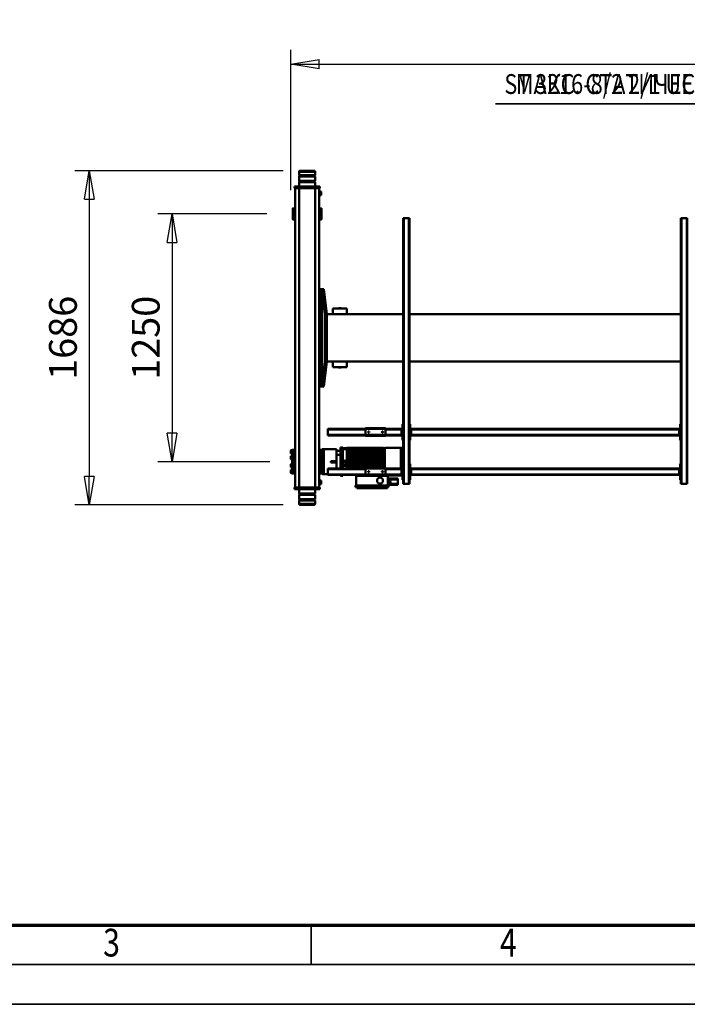
# Model space of a CAD drawing. Units: millimetres. Extents: x 0 to 25393, y 0 to 16800.
# Drawn here: x 4412 to 7776, y 0 to 4967 of the extents above; entities that cross this region are included whole.
import ezdxf
from ezdxf.enums import TextEntityAlignment as Align

# ---------------------------------------------------------------- set-up
doc = ezdxf.new("R2010")
doc.units = ezdxf.units.MM
doc.header["$MEASUREMENT"] = 0
for name, color, linetype, lineweight in [('(1) Shape lines', 7, 'Continuous', 35), ('(4) Texts', 7, 'Continuous', 35), ('(6) Dimensions', 7, 'Continuous', 35), ('(9) Sheet', 7, 'Continuous', 35)]:
    doc.layers.add(name, color=color, linetype=linetype, lineweight=lineweight)
doc.styles.add('Arial', font='ARIAL.TTF')
doc.dimstyles.new('Vertex Style', dxfattribs={"dimscale": 40, "dimtxt": 0.18, "dimasz": 3.6, "dimexe": 1.8, "dimexo": 0.0625, "dimgap": 1.7, "dimtad": 1, "dimdec": 1, "dimdsep": 46, "dimtxsty": 'Arial', "dimblk1": 'CLOSED', "dimblk2": 'CLOSED', "dimsah": 1, "dimcen": 0.09, "dimdle": 1.8, "dimclrd": 9, "dimclre": 9, "dimadec": 1, "dimazin": 2, "dimtfac": 0.65, "dimtdec": 4, "dimtmove": 0, "dimatfit": 3, "dimfxl": 0, "dimtolj": 1, "dimtzin": 0, "dimlwd": 25, "dimlwe": 25, "dimarcsym": 0})

# ---------------------------------------------------------------- blocks, each defined once
blk = doc.blocks.new('_Closed')
at = {"color": 0, "linetype": 'ByBlock', "lineweight": -2}
for p, q in [((-1, 0.166667), (0, 0)), ((-1, 0.166667), (-1, -0.166667)), ((0, 0), (-1, -0.166667)), ((0, 0), (-1, 0))]:
    blk.add_line(p, q, dxfattribs=at)
blk = doc.blocks.new('*D50')
at = {"layer": '(6) Dimensions', "color": 9, "lineweight": 25}
for p, q in [((5740, 4205), (4690, 4205)), ((4762, 4061), (4762, 2663)), ((5740, 2519), (4690, 2519))]:
    blk.add_line(p, q, dxfattribs=at)
at = {"layer": 'Defpoints', "color": 0}
for p in [(5860, 4205), (4762, 2519), (5860, 2519)]:
    blk.add_point(p, dxfattribs=at)
at = {"layer": '(6) Dimensions', "color": 9, "lineweight": 25, "xscale": 144, "yscale": 144, "zscale": 144}
for p, rotation in [((4762, 4205), 89.99999999999997), ((4762, 2519), 269.9999999999999)]:
    blk.add_blockref('_Closed', p, dxfattribs=dict(at, rotation=rotation))
at = {"layer": '(6) Dimensions', "color": 0, "lineweight": 35, "insert": (4629.3, 3362), "char_height": 140, "attachment_point": 5, "rotation": 90, "style": 'Arial'}
blk.add_mtext('\\A1;1686', dxfattribs=at)
blk = doc.blocks.new('*D51')
at = {"layer": '(6) Dimensions', "color": 9, "lineweight": 25}
for p, q in [((5657.5, 3987), (5107.5, 3987)), ((5179.5, 3843), (5179.5, 2881)), ((5672.5, 2737), (5107.5, 2737))]:
    blk.add_line(p, q, dxfattribs=at)
at = {"layer": 'Defpoints', "color": 0}
for p in [(5777.5, 3987), (5179.5, 2737), (5792.5, 2737)]:
    blk.add_point(p, dxfattribs=at)
at = {"layer": '(6) Dimensions', "color": 9, "lineweight": 25, "xscale": 144, "yscale": 144, "zscale": 144}
for p, rotation in [((5179.5, 3987), 90), ((5179.5, 2737), 270)]:
    blk.add_blockref('_Closed', p, dxfattribs=dict(at, rotation=rotation))
at = {"layer": '(6) Dimensions', "color": 0, "lineweight": 35, "insert": (5046.8, 3362), "char_height": 140, "attachment_point": 5, "rotation": 90, "style": 'Arial'}
blk.add_mtext('\\A1;1250', dxfattribs=at)
blk = doc.blocks.new('*D52')
at = {"layer": '(6) Dimensions', "color": 9, "lineweight": 25}
for p, q in [((5777.5, 4107), (5777.5, 4814)), ((10442.5, 4107), (10442.5, 4814)), ((5921.5, 4742), (10298.5, 4742))]:
    blk.add_line(p, q, dxfattribs=at)
at = {"layer": 'Defpoints', "color": 0}
for p in [(10442.5, 4742), (5777.5, 3987), (10442.5, 3987)]:
    blk.add_point(p, dxfattribs=at)
at = {"layer": '(6) Dimensions', "color": 9, "lineweight": 25, "xscale": 144, "yscale": 144, "zscale": 144}
for p, rotation in [((5777.5, 4742), 180), ((10442.5, 4742), 360)]:
    blk.add_blockref('_Closed', p, dxfattribs=dict(at, rotation=rotation))
at = {"layer": '(6) Dimensions', "color": 0, "lineweight": 35, "insert": (8110, 4874.7), "char_height": 140, "attachment_point": 5, "style": 'Arial'}
blk.add_mtext('\\A1;4665', dxfattribs=at)
blk = doc.blocks.new('MACRO_12_b9b174f8-7751-4336-b3b2-95191b0ae76f')
at = {"layer": '(1) Shape lines', "color": 7, "linetype": 'Continuous', "lineweight": 50, "ltscale": 120}
for p, q in [((4648.1, 570.3), (4648.1, 588)), ((4648.1, 570.3), (4728.1, 570.3)), ((4650.1, 568.3), (4648.1, 570.3)), ((4648.1, 564.3), (4650.1, 566.3)), ((4648.1, 564.3), (4728.1, 564.3)), ((4648.1, 541.7), (4648.1, 564.3)), ((4650.1, 568.3), (4726.1, 568.3)), ((4650.1, 566.3), (4650.1, 568.3)), ((4650.1, 566.3), (4726.1, 566.3)), ((4728.1, 570.3), (4726.1, 568.3)), ((4726.1, 568.3), (4726.1, 566.3)), ((4726.1, 566.3), (4728.1, 564.3)), ((4728.1, 588), (4728.1, 570.3)), ((4728.1, 564.3), (4728.1, 541.7)), ((4277.6, 503), (4277.6, 495)), ((4443.6, 503), (4277.6, 503)), ((4437.6, 509), (4283.6, 509)), ((4283.6, 509), (4283.6, 503)), ((4437.6, 503), (4437.6, 509)), ((4443.6, 503), (4443.6, 495)), ((4624.1, 505), (4624.1, 513)), ((4624.1, 513), (4634.1, 513)), ((4634.1, 505), (4624.1, 505)), ((4628.1, 505), (4628.1, -1005)), ((4634.1, 505), (4634.1, 513)), ((4634.1, 513), (4643.1, 513)), ((4643.1, 505), (4634.1, 505)), ((4643.1, 513), (4648.1, 513)), ((4643.1, 505), (4643.1, 513)), ((4648.1, 505), (4643.1, 505)), ((4648.1, 541.7), (4728.1, 541.7)), ((4650.1, 539.7), (4648.1, 541.7)), ((4648.1, 535.7), (4650.1, 537.7)), ((4648.1, 535.7), (4728.1, 535.7)), ((4648.1, 513), (4648.1, 535.7)), ((4648.1, 505), (4648.1, 513)), ((4648.1, 513), (4653.1, 513)), ((4648.1, 505), (4728.1, 505)), ((4648.1, 505), (4648.1, -1005)), ((4650.1, 539.7), (4726.1, 539.7)), ((4650.1, 537.7), (4650.1, 539.7)), ((4650.1, 537.7), (4726.1, 537.7)), ((4653.1, 505), (4653.1, 513)), ((4653.1, 513), (4723.1, 513)), ((4723.1, 505), (4723.1, 513)), ((4723.1, 513), (4728.1, 513)), ((4728.1, 541.7), (4726.1, 539.7)), ((4726.1, 539.7), (4726.1, 537.7)), ((4726.1, 537.7), (4728.1, 535.7)), ((4728.1, 535.7), (4728.1, 513)), ((4728.1, 505), (4728.1, 513)), ((4728.1, 513), (4733.1, 513)), ((4733.1, 505), (4728.1, 505)), ((4728.1, 505), (4728.1, -1005)), ((4733.1, 505), (4733.1, 513)), ((4733.1, 513), (4742.1, 513)), ((4742.1, 505), (4733.1, 505)), ((4742.1, 505), (4742.1, 513)), ((4742.1, 513), (4752.1, 513)), ((4752.1, 505), (4742.1, 505)), ((4748.1, 505), (4748.1, -1005)), ((4752.1, 505), (4752.1, 513)), ((2772, -854), (2772, 486)), ((2775, 486), (2772, 486)), ((2801, 486), (2775, 486)), ((2775, -854), (2775, 486)), ((2804, 486), (2801, 486)), ((2801, -854), (2801, 486)), ((2804, -854), (2804, 486)), ((2804, 466), (2808, 466)), ((2808, 466), (2808, 386)), ((4168, 466), (4172, 466)), ((4168, 386), (4168, 466)), ((4172, -854), (4172, 486)), ((4175, 486), (4172, 486)), ((4201, 486), (4175, 486)), ((4175, -854), (4175, 486)), ((4204, 486), (4201, 486)), ((4201, -854), (4201, 486)), ((4204, -854), (4204, 486)), ((4204, 466), (4208, 466)), ((4208, 466), (4208, 386)), ((4231.6, 486.5), (4231.6, 491.5)), ((4279.7, 491.5), (4231.6, 491.5)), ((4231.6, 464.5), (4231.6, 486.5)), ((4271.4, 486.5), (4231.6, 486.5)), ((4279.7, 464.5), (4231.6, 464.5)), ((4231.6, 459.5), (4231.6, 464.5)), ((4279.7, 459.5), (4231.6, 459.5)), ((4271.5, 472.4), (4271.2, 486.3)), ((4271.2, 486.3), (4271.4, 486.3)), ((4280.6, 487), (4271.4, 486.8)), ((4271.4, 486.8), (4271.5, 479.3)), ((4280.6, 479.5), (4271.5, 479.3)), ((4271.5, 479.3), (4271.7, 471.8)), ((4271.7, 472.3), (4271.5, 472.3)), ((4280.6, 472), (4271.7, 471.8)), ((4443.6, 495), (4277.6, 495)), ((4279.7, 487), (4279.7, 491.5)), ((4279.7, 489), (4280.6, 489)), ((4279.7, 464.5), (4279.7, 472)), ((4279.7, 459.5), (4279.7, 464.5)), ((4280.6, 462), (4279.7, 462)), ((4280.6, 446.5), (4280.6, 495)), ((4440.6, 446.5), (4440.6, 495)), ((4625.1, 488.5), (4617.1, 488.5)), ((4617.1, 488.5), (4617.1, 479)), ((4625.1, 479), (4617.1, 479)), ((4617.1, 479), (4617.1, 469.5)), ((4625.1, 469.5), (4617.1, 469.5)), ((4625.1, 490.5), (4625.1, 490.5)), ((4625.1, 490.5), (4628.1, 490.5)), ((4625.1, 490.5), (4628.1, 490.5)), ((4625.1, 467.5), (4625.1, 467.5)), ((4628.1, 467.5), (4625.1, 467.5)), ((4628.1, 467.5), (4625.1, 467.5)), ((2808, 446), (2813, 446)), ((2810.5, 441), (2808, 441)), ((2808, 411), (2810.5, 411)), ((2808, 406), (2813, 406)), ((2810.5, 441), (2810.5, 411)), ((2810.5, 441), (2813, 441)), ((2810.5, 411), (2813, 411)), ((2813, 441), (2813, 446)), ((2813, 442), (4163, 442)), ((2813, 411), (2813, 441)), ((2813, 439), (4163, 439)), ((2813, 413), (4163, 413)), ((2813, 406), (2813, 411)), ((2813, 410), (4163, 410)), ((4163, 446), (4168, 446)), ((4163, 441), (4163, 446)), ((4163, 441), (4165.5, 441)), ((4163, 411), (4163, 441)), ((4163, 411), (4165.5, 411)), ((4163, 411), (4163, 406)), ((4163, 406), (4168, 406)), ((4168, 441), (4165.5, 441)), ((4165.5, 411), (4165.5, 441)), ((4168, 411), (4165.5, 411)), ((4208, 446), (4213, 446)), ((4210.5, 441), (4208, 441)), ((4208, 411), (4210.5, 411)), ((4208, 406), (4213, 406)), ((4210.5, 441), (4210.5, 411)), ((4210.5, 441), (4213, 441)), ((4210.5, 411), (4213, 411)), ((4213, 441), (4213, 446)), ((4213, 442), (4293.1, 442)), ((4213, 411), (4213, 441)), ((4213, 439), (4293.1, 439)), ((4213, 413), (4293.1, 413)), ((4213, 406), (4213, 411)), ((4213, 410), (4293.1, 410)), ((4216.1, 445), (4293.1, 445)), ((4216.1, 444.3), (4216.1, 442.7)), ((4216.1, 410.2), (4216.1, 305.7)), ((4349.7, 446.5), (4280.6, 446.5)), ((4293.1, 445), (4293.1, 440)), ((4393.1, 445), (4293.1, 445)), ((4293.1, 440), (4293.1, 410)), ((4393.1, 440), (4293.1, 440)), ((4293.1, 410), (4293.1, 405)), ((4393.1, 410), (4293.1, 410)), ((4393.1, 405), (4293.1, 405)), ((4302.6, 405), (4302.6, 396)), ((4302.6, 404.8), (4487.6, 404.8)), ((4487.6, 398.8), (4302.6, 398.8)), ((4305.1, 425.2), (4305.3, 426.1)), ((4305.3, 424), (4305.1, 425.2)), ((4305.3, 426.1), (4305.9, 427)), ((4305.8, 423), (4305.3, 424)), ((4306.6, 422.4), (4305.8, 423)), ((4305.9, 427), (4306.7, 427.7)), ((4307, 422.2), (4306.6, 422.4)), ((4306.7, 427.7), (4307.7, 428)), ((4307.5, 422.1), (4307, 422.2)), ((4308.4, 422), (4307.5, 422.1)), ((4307.7, 428), (4308.6, 428)), ((4309.1, 422.2), (4308.4, 422)), ((4308.6, 428), (4309.5, 427.6)), ((4309.8, 422.5), (4309.1, 422.2)), ((4309.5, 427.6), (4310.4, 426.9)), ((4310.4, 423.1), (4309.8, 422.5)), ((4310.4, 426.9), (4311, 425.9)), ((4310.9, 423.8), (4310.4, 423.1)), ((4311.1, 424.7), (4310.9, 423.8)), ((4311, 425.9), (4311.1, 424.7)), ((4349.7, 446.5), (4439.7, 446.5)), ((4349.7, 446.5), (4350.5, 445)), ((4375.1, 425.4), (4375.2, 425.8)), ((4375.1, 425), (4375.1, 425.4)), ((4375.1, 424.5), (4375.1, 425)), ((4375.3, 423.9), (4375.1, 424.5)), ((4375.2, 425.8), (4375.3, 426.1)), ((4375.3, 426.1), (4375.7, 426.7)), ((4375.6, 423.3), (4375.3, 423.9)), ((4376.1, 422.8), (4375.6, 423.3)), ((4375.7, 426.7), (4376, 427.1)), ((4376, 427.1), (4376.4, 427.5)), ((4376.6, 422.4), (4376.1, 422.8)), ((4376.4, 427.5), (4376.9, 427.7)), ((4377.1, 422.2), (4376.6, 422.4)), ((4376.9, 427.7), (4377.3, 427.9)), ((4377.7, 422), (4377.1, 422.2)), ((4377.3, 427.9), (4377.7, 428)), ((4377.7, 428), (4378.1, 428)), ((4378.4, 422), (4377.7, 422)), ((4378.1, 428), (4378.6, 428)), ((4379, 422.1), (4378.4, 422)), ((4378.6, 428), (4379, 427.9)), ((4379, 427.9), (4379.4, 427.7)), ((4379.5, 422.3), (4379, 422.1)), ((4379.4, 427.7), (4380, 427.3)), ((4380, 422.7), (4379.5, 422.3)), ((4380, 427.3), (4380.5, 426.8)), ((4380.4, 423.1), (4380, 422.7)), ((4380.8, 423.7), (4380.4, 423.1)), ((4380.5, 426.8), (4380.8, 426.3)), ((4380.8, 426.3), (4381, 425.7)), ((4381, 424.4), (4380.8, 423.7)), ((4381, 425.7), (4381.1, 425.1)), ((4381.1, 425.1), (4381, 424.4)), ((4393.1, 440), (4393.1, 445)), ((4393.1, 442), (4583.1, 442)), ((4393.1, 440), (4393.1, 410)), ((4393.1, 439), (4583.1, 439)), ((4393.1, 413), (4583.1, 413)), ((4393.1, 410), (4393.1, 405)), ((4393.1, 410), (4583.1, 410)), ((4393.1, 408.2), (4487.6, 408.2)), ((4393.1, 408), (4487.6, 408)), ((4393.1, 406), (4487.6, 406)), ((4393.1, 405.9), (4487.6, 405.9)), ((4487.6, 405.5), (4393.1, 405.5)), ((4437.5, 442), (4439.7, 446.5)), ((4439.7, 446.5), (4440.6, 446.5)), ((4487.6, 410), (4487.6, 408)), ((4487.6, 408), (4487.6, 408)), ((4487.6, 406), (4487.6, 408)), ((4487.6, 406), (4487.6, 406)), ((4487.6, 406), (4487.6, 406)), ((4487.6, 406), (4487.6, 396)), ((4507.4, 446), (4507.4, 442.4)), ((4507.4, 446), (4519.6, 446)), ((4507.4, 410), (4507.4, 316.6)), ((4519.6, 446), (4519.6, 442.4)), ((4519.6, 410), (4519.6, 316.6)), ((4519.6, 409), (4539.6, 409)), ((4539.6, 409), (4539.6, 410)), ((4539.6, 341), (4539.6, 409)), ((4583.1, 439), (4583.1, 442)), ((4583.1, 413), (4583.1, 439)), ((4583.1, 438.5), (4604.1, 438.5)), ((4583.1, 410), (4583.1, 413)), ((4612.6, 438.5), (4604.1, 438.5)), ((4604.1, 311.5), (4604.1, 438.5)), ((4612.6, 435.2), (4612.6, 438.5)), ((4612.6, 435), (4612.6, 425)), ((4622.6, 435), (4612.6, 435)), ((4622.6, 425), (4612.6, 425)), ((4612.6, 425), (4612.6, 410.5)), ((4612.6, 339.3), (4612.6, 410.7)), ((4612.6, 407.5), (4617.6, 407.5)), ((4612.6, 403), (4615.6, 403)), ((4615.6, 405.5), (4615.6, 384.5)), ((4615.6, 405.5), (4617.6, 405.5)), ((4617.6, 407.5), (4617.6, 395)), ((4622.6, 437.1), (4628.1, 437.1)), ((4622.6, 436), (4622.6, 435)), ((4628.1, 436), (4622.6, 436)), ((4622.6, 435), (4622.6, 425)), ((4622.6, 401.6), (4622.6, 425)), ((4628.1, 406.4), (4622.6, 406.4)), ((4622.6, 401.7), (4622.6, 395)), ((4748.1, 437.1), (4753.6, 437.1)), ((4748.1, 436), (4753.6, 436)), ((4748.1, 406.4), (4753.6, 406.4)), ((4753.6, 436), (4753.6, 406.4)), ((4753.6, 435), (4758.6, 435)), ((4753.6, 434.1), (4758.6, 434.1)), ((4753.6, 406.4), (4753.6, 395)), ((4753.6, 404.6), (4758.6, 404.6)), ((4758.6, 435), (4763.6, 435)), ((4758.6, 434.1), (4758.6, 435)), ((4758.6, 435), (4760.6, 435)), ((4758.6, 430.4), (4758.6, 434.1)), ((4763.6, 430.4), (4758.6, 430.4)), ((4758.6, 407.4), (4763.6, 407.4)), ((4758.6, 404.6), (4758.6, 407.4)), ((4758.6, 405.5), (4760.6, 405.5)), ((4758.6, 395.5), (4758.6, 404.6)), ((4760.6, 434.9), (4760.6, 430.5)), ((4760.6, 432.5), (4768.6, 432.5)), ((4760.6, 405.5), (4760.6, 384.5)), ((4760.6, 403), (4768.6, 403)), ((4763.6, 435), (4763.6, 432.5)), ((4763.6, 407.4), (4763.6, 430.4)), ((4768.6, 416.5), (4763.6, 416.5)), ((4763.6, 407.4), (4763.6, 403)), ((4768.6, 432.5), (4768.6, 416.5)), ((4768.6, 403), (4768.6, 387)), ((4770.6, 418.5), (4770.6, 430.5)), ((4770.6, 389), (4770.6, 401)), ((4770.6, 401), (4770.6, 389)), ((2808, 386), (2804, 386)), ((4172, 386), (4168, 386)), ((4208, 386), (4204, 386)), ((4302.6, 396.2), (4487.6, 396.2)), ((4302.6, 396), (4302.6, 396)), ((4302.6, 396), (4487.6, 396)), ((4302.6, 394), (4302.6, 396)), ((4302.6, 396), (4302.6, 396)), ((4302.6, 394), (4302.6, 386)), ((4302.6, 394), (4487.6, 394)), ((4302.6, 393.9), (4487.6, 393.9)), ((4487.6, 393.7), (4302.6, 393.7)), ((4487.6, 386.2), (4302.6, 386.2)), ((4302.6, 386.1), (4487.6, 386.1)), ((4302.6, 384), (4302.6, 386)), ((4302.6, 386), (4487.6, 386)), ((4302.6, 386), (4302.6, 386)), ((4302.6, 386), (4302.6, 386)), ((4302.6, 384), (4302.6, 376)), ((4302.6, 384), (4487.6, 384)), ((4302.6, 384), (4302.6, 384)), ((4302.6, 383.9), (4487.6, 383.9)), ((4487.6, 383.7), (4302.6, 383.7)), ((4487.6, 376.2), (4302.6, 376.2)), ((4302.6, 376.1), (4487.6, 376.1)), ((4302.6, 376), (4487.6, 376)), ((4302.6, 374), (4302.6, 376)), ((4302.6, 376), (4302.6, 376)), ((4302.6, 376), (4302.6, 376)), ((4302.6, 374), (4487.6, 374)), ((4302.6, 374), (4302.6, 374)), ((4302.6, 374), (4302.6, 374)), ((4302.6, 374), (4302.6, 366)), ((4302.6, 373.9), (4487.6, 373.9)), ((4487.6, 373.8), (4302.6, 373.8)), ((4487.6, 366.3), (4302.6, 366.3)), ((4302.6, 366.1), (4487.6, 366.1)), ((4302.6, 366), (4487.6, 366)), ((4302.6, 364), (4302.6, 366)), ((4302.6, 366), (4302.6, 366)), ((4302.6, 364), (4302.6, 356)), ((4302.6, 364), (4302.6, 364)), ((4302.6, 364), (4487.6, 364)), ((4302.6, 364), (4302.6, 364)), ((4302.6, 363.9), (4487.6, 363.9)), ((4487.6, 363.8), (4302.6, 363.8)), ((4487.6, 356.3), (4302.6, 356.3)), ((4302.6, 356.1), (4487.6, 356.1)), ((4302.6, 356), (4487.6, 356)), ((4302.6, 354), (4302.6, 356)), ((4302.6, 354), (4302.6, 354)), ((4302.6, 354), (4302.6, 343.9)), ((4302.6, 354), (4487.6, 354)), ((4302.6, 354), (4302.6, 354)), ((4302.6, 353.8), (4487.6, 353.8)), ((4487.6, 396), (4487.6, 396)), ((4487.6, 394), (4487.6, 396)), ((4487.6, 396), (4507.4, 396)), ((4507.4, 396), (4487.6, 396)), ((4487.6, 394), (4487.6, 394)), ((4487.6, 394), (4487.6, 391.9)), ((4487.6, 391.9), (4487.6, 386.1)), ((4487.6, 391.9), (4507.4, 391.9)), ((4487.6, 386.1), (4487.6, 386)), ((4487.6, 384), (4487.6, 386)), ((4487.6, 384), (4487.6, 383.9)), ((4487.6, 383.9), (4487.6, 376.1)), ((4487.6, 376.1), (4487.6, 376)), ((4487.6, 374), (4487.6, 376)), ((4487.6, 374), (4487.6, 373.9)), ((4487.6, 373.9), (4487.6, 366.1)), ((4487.6, 366.1), (4487.6, 366)), ((4487.6, 364), (4487.6, 366)), ((4487.6, 364), (4487.6, 363.9)), ((4487.6, 363.9), (4487.6, 356.1)), ((4487.6, 356.1), (4487.6, 356)), ((4487.6, 354), (4487.6, 356)), ((4487.6, 354), (4487.6, 353.9)), ((4487.6, 353.9), (4487.6, 344.1)), ((4539.6, 378.5), (4568.6, 378.5)), ((4539.6, 371.5), (4568.6, 371.5)), ((4568.6, 371.5), (4568.6, 378.5)), ((4615.6, 387), (4612.6, 387)), ((4617.6, 382.5), (4612.6, 382.5)), ((4612.6, 367.5), (4617.6, 367.5)), ((4612.6, 363), (4615.6, 363)), ((4617.6, 384.5), (4615.6, 384.5)), ((4615.6, 365.5), (4617.6, 365.5)), ((4617.6, 395), (4617.6, 382.5)), ((4617.6, 367.5), (4617.6, 355)), ((4617.6, 355), (4617.6, 342.5)), ((4628.1, 395), (4622.6, 395)), ((4622.6, 395), (4622.6, 355)), ((4622.6, 355), (4622.6, 348.3)), ((4628.1, 355), (4622.6, 355)), ((4622.6, 325), (4622.6, 348.4)), ((4748.1, 395), (4753.6, 395)), ((4748.1, 355), (4753.6, 355)), ((4753.6, 395.5), (4758.6, 395.5)), ((4753.6, 395), (4753.6, 355)), ((4753.6, 355), (4753.6, 343.6)), ((4753.6, 354.5), (4758.6, 354.5)), ((4758.6, 395), (4758.6, 395.5)), ((4758.6, 382.5), (4758.6, 395)), ((4760.6, 384.5), (4758.6, 384.5)), ((4763.6, 382.5), (4758.6, 382.5)), ((4758.6, 367.5), (4763.6, 367.5)), ((4758.6, 355), (4758.6, 367.5)), ((4758.6, 365.5), (4760.6, 365.5)), ((4758.6, 354.5), (4758.6, 355)), ((4758.6, 345.4), (4758.6, 354.5)), ((4768.6, 387), (4760.6, 387)), ((4760.6, 363), (4768.6, 363)), ((4763.6, 386.9), (4763.6, 382.5)), ((4763.6, 367.5), (4763.6, 382.5)), ((4763.6, 367.5), (4763.6, 363)), ((4768.6, 363), (4768.6, 347)), ((4770.6, 349), (4770.6, 361)), ((4770.6, 361), (4770.6, 349)), ((4296.1, 305), (4216.1, 305)), ((4302.6, 306), (4296.1, 306)), ((4487.6, 344.5), (4302.6, 344.5)), ((4302.6, 344.1), (4487.6, 344.1)), ((4302.6, 344), (4487.6, 344)), ((4302.6, 342), (4302.6, 343.9)), ((4302.6, 342), (4302.6, 335.8)), ((4302.6, 342), (4302.6, 342)), ((4302.6, 342), (4302.6, 342)), ((4302.6, 342), (4487.6, 342)), ((4302.6, 341.8), (4487.6, 341.8)), ((4487.6, 336.6), (4302.6, 336.6)), ((4302.6, 336.1), (4487.6, 336.1)), ((4302.6, 336), (4487.6, 336)), ((4302.6, 334), (4302.6, 335.8)), ((4302.6, 334), (4302.6, 310.5)), ((4302.6, 334), (4302.6, 334)), ((4302.6, 334), (4302.6, 334)), ((4302.6, 334), (4487.6, 334)), ((4302.6, 333.8), (4487.6, 333.8)), ((4302.6, 330.3), (4487.6, 330.3)), ((4487.6, 325), (4302.6, 325)), ((4302.6, 324), (4487.6, 324)), ((4302.6, 319.6), (4487.6, 319.6)), ((4302.6, 310.1), (4302.6, 310.5)), ((4302.6, 309.1), (4302.6, 310.1)), ((4302.6, 310.1), (4487.6, 310.1)), ((4302.6, 309.1), (4302.6, 307.8)), ((4487.6, 309.1), (4302.6, 309.1)), ((4302.6, 307.5), (4302.6, 307.8)), ((4302.6, 306.5), (4302.6, 307.5)), ((4302.6, 307.5), (4487.6, 307.5)), ((4302.6, 306.5), (4302.6, 306.3)), ((4487.6, 306.5), (4302.6, 306.5)), ((4302.6, 306.2), (4302.6, 306.3)), ((4302.6, 305.2), (4302.6, 306.2)), ((4302.6, 306.2), (4487.6, 306.2)), ((4487.6, 305.2), (4302.6, 305.2)), ((4487.6, 305.2), (4302.6, 305.2)), ((4487.6, 344.1), (4487.6, 344)), ((4487.6, 342), (4487.6, 344)), ((4487.6, 342), (4487.6, 341.9)), ((4487.6, 341.9), (4487.6, 336.1)), ((4487.6, 336.1), (4487.6, 336)), ((4487.6, 334), (4487.6, 336)), ((4487.6, 334), (4487.6, 333.9)), ((4487.6, 333.9), (4487.6, 324.4)), ((4487.6, 324.1), (4487.6, 324.4)), ((4487.6, 324.1), (4487.6, 314.8)), ((4487.6, 310.1), (4487.6, 314.8)), ((4487.6, 311), (4507.4, 311)), ((4487.6, 309.1), (4487.6, 310.1)), ((4487.6, 307.5), (4487.6, 309.1)), ((4487.6, 306.5), (4487.6, 307.5)), ((4487.6, 307.1), (4507.4, 307.1)), ((4507.4, 306.6), (4487.6, 306.6)), ((4487.6, 306.2), (4487.6, 306.5)), ((4487.6, 305.2), (4487.6, 306.2)), ((4519.6, 316.6), (4507.4, 316.6)), ((4519.6, 310.6), (4507.4, 310.6)), ((4507.4, 310.6), (4507.4, 304)), ((4519.6, 304), (4507.4, 304)), ((4519.6, 341), (4539.6, 341)), ((4519.6, 320), (4539.6, 320)), ((4519.6, 310.6), (4519.6, 304)), ((4539.6, 320), (4539.6, 341)), ((4539.6, 311.5), (4539.6, 320)), ((4539.6, 311.5), (4604.1, 311.5)), ((4612.6, 311.5), (4604.1, 311.5)), ((4615.6, 347), (4612.6, 347)), ((4617.6, 342.5), (4612.6, 342.5)), ((4612.6, 339.5), (4612.6, 325)), ((4612.6, 325), (4612.6, 315)), ((4622.6, 325), (4612.6, 325)), ((4622.6, 315), (4612.6, 315)), ((4612.6, 311.5), (4612.6, 314.8)), ((4617.6, 344.5), (4615.6, 344.5)), ((4628.1, 343.6), (4622.6, 343.6)), ((4622.6, 315), (4622.6, 325)), ((4622.6, 315), (4622.6, 314)), ((4628.1, 314), (4622.6, 314)), ((4628.1, 312.9), (4622.6, 312.9)), ((4748.1, 343.6), (4753.6, 343.6)), ((4748.1, 314), (4753.6, 314)), ((4753.6, 312.9), (4748.1, 312.9)), ((4753.6, 345.4), (4758.6, 345.4)), ((4753.6, 343.6), (4753.6, 314)), ((4753.6, 315.9), (4758.6, 315.9)), ((4753.6, 315), (4758.6, 315)), ((4758.6, 342.6), (4758.6, 345.4)), ((4760.6, 344.5), (4758.6, 344.5)), ((4763.6, 342.6), (4758.6, 342.6)), ((4758.6, 319.6), (4763.6, 319.6)), ((4758.6, 315.9), (4758.6, 319.6)), ((4758.6, 315), (4758.6, 315.9)), ((4763.6, 315), (4758.6, 315)), ((4760.6, 315), (4758.6, 315)), ((4768.6, 347), (4760.6, 347)), ((4760.6, 319.5), (4760.6, 315)), ((4768.6, 317.5), (4760.6, 317.5)), ((4763.6, 347), (4763.6, 342.6)), ((4763.6, 319.6), (4763.6, 342.6)), ((4763.6, 333.5), (4768.6, 333.5)), ((4763.6, 317.5), (4763.6, 315)), ((4768.6, 333.5), (4768.6, 317.5)), ((4770.6, 319.5), (4770.6, 331.5)), ((2804, 266), (2808, 266)), ((2808, 266), (2808, 186)), ((4168, 266), (4172, 266)), ((4168, 186), (4168, 266)), ((4204, 266), (4208, 266)), ((4208, 266), (4208, 186)), ((2808, 246), (2813, 246)), ((2810.5, 241), (2808, 241)), ((2808, 211), (2810.5, 211)), ((2808, 206), (2813, 206)), ((2810.5, 241), (2810.5, 211)), ((2810.5, 241), (2813, 241)), ((2810.5, 211), (2813, 211)), ((2813, 241), (2813, 246)), ((2813, 242), (4163, 242)), ((2813, 211), (2813, 241)), ((2813, 239), (4163, 239)), ((2813, 213), (4163, 213)), ((2813, 206), (2813, 211)), ((2813, 210), (4163, 210)), ((4163, 246), (4168, 246)), ((4163, 241), (4163, 246)), ((4163, 241), (4165.5, 241)), ((4163, 211), (4163, 241)), ((4163, 211), (4165.5, 211)), ((4163, 211), (4163, 206)), ((4163, 206), (4168, 206)), ((4168, 241), (4165.5, 241)), ((4165.5, 211), (4165.5, 241)), ((4168, 211), (4165.5, 211)), ((4208, 246), (4213, 246)), ((4210.5, 241), (4208, 241)), ((4208, 211), (4210.5, 211)), ((4208, 206), (4213, 206)), ((4210.5, 241), (4210.5, 211)), ((4210.5, 241), (4213, 241)), ((4210.5, 211), (4213, 211)), ((4213, 241), (4213, 246)), ((4213, 242), (4293.1, 242)), ((4213, 211), (4213, 241)), ((4213, 239), (4293.1, 239)), ((4213, 213), (4293.1, 213)), ((4213, 206), (4213, 211)), ((4213, 210), (4293.1, 210)), ((4293.1, 245), (4293.1, 240)), ((4393.1, 245), (4293.1, 245)), ((4393.1, 240), (4293.1, 240)), ((4293.1, 240), (4293.1, 210)), ((4293.1, 210), (4293.1, 205)), ((4393.1, 210), (4293.1, 210)), ((4393.1, 205), (4293.1, 205)), ((4305.1, 225.2), (4305.3, 226.1)), ((4305.3, 224), (4305.1, 225.2)), ((4305.3, 226.1), (4305.9, 227)), ((4305.8, 223), (4305.3, 224)), ((4306.6, 222.4), (4305.8, 223)), ((4305.9, 227), (4306.7, 227.7)), ((4307, 222.2), (4306.6, 222.4)), ((4306.7, 227.7), (4307.7, 228)), ((4307.5, 222.1), (4307, 222.2)), ((4308.4, 222), (4307.5, 222.1)), ((4307.7, 228), (4308.6, 228)), ((4309.1, 222.2), (4308.4, 222)), ((4308.6, 228), (4309.5, 227.6)), ((4309.8, 222.5), (4309.1, 222.2)), ((4309.5, 227.6), (4310.4, 226.9)), ((4310.4, 223.1), (4309.8, 222.5)), ((4310.4, 226.9), (4311, 225.9)), ((4310.9, 223.8), (4310.4, 223.1)), ((4311.1, 224.7), (4310.9, 223.8)), ((4311, 225.9), (4311.1, 224.7)), ((4375.1, 225.4), (4375.2, 225.8)), ((4375.1, 225), (4375.1, 225.4)), ((4375.1, 224.5), (4375.1, 225)), ((4375.3, 223.9), (4375.1, 224.5)), ((4375.2, 225.8), (4375.3, 226.1)), ((4375.3, 226.1), (4375.7, 226.7)), ((4375.6, 223.3), (4375.3, 223.9)), ((4376.1, 222.8), (4375.6, 223.3)), ((4375.7, 226.7), (4376, 227.1)), ((4376, 227.1), (4376.4, 227.5)), ((4376.6, 222.4), (4376.1, 222.8)), ((4376.4, 227.5), (4376.9, 227.7)), ((4377.1, 222.2), (4376.6, 222.4)), ((4376.9, 227.7), (4377.3, 227.9)), ((4377.7, 222), (4377.1, 222.2)), ((4377.3, 227.9), (4377.7, 228)), ((4377.7, 228), (4378.1, 228)), ((4378.4, 222), (4377.7, 222)), ((4378.1, 228), (4378.6, 228)), ((4379, 222.1), (4378.4, 222)), ((4378.6, 228), (4379, 227.9)), ((4379, 227.9), (4379.4, 227.7)), ((4379.5, 222.3), (4379, 222.1)), ((4379.4, 227.7), (4380, 227.3)), ((4380, 222.7), (4379.5, 222.3)), ((4380, 227.3), (4380.5, 226.8)), ((4380.4, 223.1), (4380, 222.7)), ((4380.8, 223.7), (4380.4, 223.1)), ((4380.5, 226.8), (4380.8, 226.3)), ((4380.8, 226.3), (4381, 225.7)), ((4381, 224.4), (4380.8, 223.7)), ((4381, 225.7), (4381.1, 225.1)), ((4381.1, 225.1), (4381, 224.4)), ((4393.1, 240), (4393.1, 245)), ((4393.1, 242), (4583.1, 242)), ((4393.1, 240), (4393.1, 210)), ((4393.1, 239), (4583.1, 239)), ((4393.1, 213), (4583.1, 213)), ((4393.1, 210), (4393.1, 205)), ((4393.1, 210), (4583.1, 210)), ((4583.1, 239), (4583.1, 242)), ((4583.1, 213), (4583.1, 239)), ((4583.1, 210), (4583.1, 213)), ((2808, 186), (2804, 186)), ((4172, 186), (4168, 186)), ((4208, 186), (4204, 186)), ((4604.2, -5), (4588.6, -130)), ((4597.1, -130), (4612.7, -5)), ((4604.1, -5), (4604.1, -5.4)), ((4604.2, -5), (4604.1, -5)), ((4612.7, -5), (4604.2, -5)), ((4612.7, -495), (4612.7, -5)), ((4624.1, -5), (4612.7, -5)), ((4612.7, -15), (4624.1, -15)), ((4612.7, -20), (4624.1, -20)), ((4624.1, -15), (4624.1, -5)), ((4624.1, -485), (4624.1, -15)), ((4624.1, -480), (4624.1, -20)), ((4624.1, -27), (4628.1, -27)), ((4624.1, -27), (4628.1, -27)), ((4624.1, -27), (4628.1, -27)), ((4624.1, -27), (4628.1, -27)), ((4628.1, -73), (4624.1, -73)), ((4628.1, -73), (4624.1, -73)), ((4628.1, -73), (4624.1, -73)), ((4628.1, -73), (4624.1, -73)), ((2804, -130), (4172, -130)), ((4204, -130), (4588.1, -130)), ((4488.1, -102), (4488.1, -130)), ((4488.1, -102), (4558.1, -102)), ((4517.1, -102), (4517.1, -100)), ((4529.1, -100), (4529.1, -102)), ((4558.1, -102), (4558.1, -130)), ((4588.1, -130), (4588.1, -370)), ((4588.1, -130), (4588.6, -130)), ((4597.1, -130), (4588.6, -130)), ((4588.6, -130), (4588.6, -370)), ((4597.1, -370), (4597.1, -130)), ((4588.6, -245), (4588.1, -245)), ((4588.1, -255), (4588.6, -255)), ((4172, -370), (2804, -370)), ((4588.1, -370), (4204, -370)), ((4488.1, -398), (4488.1, -370)), ((4558.1, -398), (4558.1, -370)), ((4588.6, -370), (4588.1, -370)), ((4588.6, -370), (4604.2, -495)), ((4597.1, -370), (4588.6, -370)), ((4612.7, -495), (4597.1, -370)), ((4488.1, -398), (4558.1, -398)), ((4517.1, -400), (4517.1, -398)), ((4529.1, -398), (4529.1, -400)), ((4624.1, -427), (4628.1, -427)), ((4624.1, -427), (4628.1, -427)), ((4624.1, -427), (4628.1, -427)), ((4624.1, -427), (4628.1, -427)), ((4604.1, -494.6), (4604.1, -495)), ((4604.1, -495), (4604.2, -495)), ((4612.7, -495), (4604.2, -495)), ((4624.1, -480), (4612.7, -480)), ((4624.1, -485), (4612.7, -485)), ((4612.7, -495), (4624.1, -495)), ((4628.1, -473), (4624.1, -473)), ((4628.1, -473), (4624.1, -473)), ((4628.1, -473), (4624.1, -473)), ((4628.1, -473), (4624.1, -473)), ((4624.1, -495), (4624.1, -485)), ((4622.1, -907), (4622.1, -843)), ((4622.1, -843), (4628.1, -843)), ((4748.1, -843), (4754.1, -843)), ((4754.1, -907), (4754.1, -843)), ((2772, -854), (2775, -854)), ((2801, -854), (2775, -854)), ((2801, -854), (2804, -854)), ((4172, -854), (4175, -854)), ((4201, -854), (4175, -854)), ((4201, -854), (4204, -854)), ((4616.1, -847.5), (4622.1, -847.5)), ((4754.1, -847.5), (4760.1, -847.5)), ((4622.1, -902.5), (4616.1, -902.5)), ((4628.1, -907), (4622.1, -907)), ((4754.1, -907), (4748.1, -907)), ((4760.1, -902.5), (4754.1, -902.5)), ((4625.1, -969.5), (4617.1, -969.5)), ((4617.1, -979), (4617.1, -969.5)), ((4617.1, -988.5), (4617.1, -979)), ((4625.1, -979), (4617.1, -979)), ((4625.1, -988.5), (4617.1, -988.5)), ((4625.1, -967.5), (4628.1, -967.5)), ((4625.1, -967.5), (4628.1, -967.5)), ((4628.1, -990.5), (4625.1, -990.5)), ((4628.1, -990.5), (4625.1, -990.5)), ((4624.1, -1005), (4624.1, -1013)), ((4634.1, -1005), (4624.1, -1005)), ((4624.1, -1013), (4634.1, -1013)), ((4634.1, -1005), (4634.1, -1013)), ((4643.1, -1005), (4634.1, -1005)), ((4634.1, -1013), (4643.1, -1013)), ((4643.1, -1005), (4643.1, -1013)), ((4648.1, -1005), (4643.1, -1005)), ((4643.1, -1013), (4648.1, -1013)), ((4648.1, -1005), (4648.1, -1013)), ((4648.1, -1005), (4728.1, -1005)), ((4648.1, -1013), (4653.1, -1013)), ((4648.1, -1035.7), (4648.1, -1013)), ((4728.1, -1035.7), (4648.1, -1035.7)), ((4650.1, -1037.7), (4648.1, -1035.7)), ((4648.1, -1041.7), (4650.1, -1039.7)), ((4728.1, -1041.7), (4648.1, -1041.7)), ((4648.1, -1064.3), (4648.1, -1041.7)), ((4726.1, -1037.7), (4650.1, -1037.7)), ((4650.1, -1039.7), (4650.1, -1037.7)), ((4726.1, -1039.7), (4650.1, -1039.7)), ((4653.1, -1005), (4653.1, -1013)), ((4653.1, -1013), (4723.1, -1013)), ((4723.1, -1005), (4723.1, -1013)), ((4723.1, -1013), (4728.1, -1013)), ((4728.1, -1035.7), (4726.1, -1037.7)), ((4726.1, -1037.7), (4726.1, -1039.7)), ((4726.1, -1039.7), (4728.1, -1041.7)), ((4728.1, -1005), (4728.1, -1013)), ((4733.1, -1005), (4728.1, -1005)), ((4728.1, -1013), (4733.1, -1013)), ((4728.1, -1013), (4728.1, -1035.7)), ((4728.1, -1041.7), (4728.1, -1064.3)), ((4733.1, -1005), (4733.1, -1013)), ((4742.1, -1005), (4733.1, -1005)), ((4733.1, -1013), (4742.1, -1013)), ((4742.1, -1005), (4742.1, -1013)), ((4752.1, -1005), (4742.1, -1005)), ((4742.1, -1013), (4752.1, -1013)), ((4752.1, -1005), (4752.1, -1013)), ((4728.1, -1064.3), (4648.1, -1064.3)), ((4650.1, -1066.3), (4648.1, -1064.3)), ((4648.1, -1070.3), (4650.1, -1068.3)), ((4728.1, -1070.3), (4648.1, -1070.3)), ((4648.1, -1088), (4648.1, -1070.3)), ((4728.1, -1088), (4648.1, -1088)), ((4726.1, -1066.3), (4650.1, -1066.3)), ((4650.1, -1068.3), (4650.1, -1066.3)), ((4726.1, -1068.3), (4650.1, -1068.3)), ((4728.1, -1064.3), (4726.1, -1066.3)), ((4726.1, -1066.3), (4726.1, -1068.3)), ((4726.1, -1068.3), (4728.1, -1070.3)), ((4728.1, -1070.3), (4728.1, -1088))]:
    blk.add_line(p, q, dxfattribs=at)
for points in [[(4648.1, 588), (4728.1, 588), (4728.1, 588)], [(4723.1, 593), (4723.1, 593), (4653.1, 593), (4653.1, 593)], [(4267.6, 475.5), (4267.6, 475.4), (4267.5, 483.1), (4267.5, 483)], [(4625.1, 490.4), (4625.1, 467.5), (4625.1, 467.6)], [(4296.1, 405.3), (4296.1, 305), (4296.1, 305.2)], [(4622.6, 437.1), (4622.6, 437.1), (4622.6, 436)], [(4753.6, 437.1), (4753.6, 437.1), (4753.6, 436)], [(4615.6, 365.4), (4615.6, 365.5), (4615.6, 344.6)], [(4760.6, 365.4), (4760.6, 365.5), (4760.6, 344.6)], [(4507.4, 316.6), (4507.4, 315.6)], [(4507.4, 315.6), (4507.4, 314.6)], [(4519.6, 315.6), (4507.4, 315.6)], [(4507.4, 314.6), (4507.4, 313.6)], [(4507.4, 313.6), (4507.4, 312.8)], [(4519.6, 313.6), (4507.4, 313.6)], [(4507.4, 312.8), (4507.4, 312)], [(4507.4, 312), (4507.4, 311)], [(4519.6, 312), (4507.4, 312)], [(4519.6, 311), (4507.4, 311)], [(4507.4, 311), (4507.4, 310.6)], [(4519.6, 316.6), (4519.6, 315.6)], [(4519.6, 315.6), (4519.6, 314.6)], [(4519.6, 314.6), (4519.6, 313.6)], [(4519.6, 313.6), (4519.6, 312.8)], [(4519.6, 312.8), (4519.6, 312)], [(4519.6, 312), (4519.6, 311)], [(4519.6, 311), (4519.6, 310.6)], [(4622.6, 314), (4622.6, 312.9), (4622.6, 312.9)], [(4753.6, 314), (4753.6, 312.9), (4753.6, 312.9)], [(4517.1, -100), (4529.1, -100), (4529, -100)], [(4517.1, -400), (4529.1, -400), (4529, -400)], [(4616.1, -902.5), (4616.1, -902.5), (4616.1, -847.5), (4616.1, -847.5)], [(4760.1, -902.5), (4760.1, -902.5), (4760.1, -847.5), (4760.1, -847.5)], [(4625.1, -967.5), (4625.1, -967.5), (4625.1, -990.5)], [(4653.1, -1093), (4723.1, -1093), (4723.1, -1093)]]:
    blk.add_lwpolyline(points, dxfattribs=at)
for centre, radius in [((4320.6, 470.5), 15), ((4496.1, 375), 6)]:
    blk.add_circle(centre, radius, dxfattribs=at)
for centre, radius, start, end in [((4653.1, 588), 5, 90, 180), ((4723.1, 588), 5, 0, 90), ((4271.4, 482.3), 4, 92.3055, 168.7463), ((4271.5, 476.3), 4, 193.2537, 269.6945), ((4216.1, 430), 15, 90, 102.3408), ((4768.6, 430.5), 2, 0, 90), ((4768.6, 418.5), 2, 270, 0), ((4768.6, 401), 2, 0, 90), ((4768.6, 389), 2, 270, 0), ((4768.6, 361), 2, 0, 90), ((4768.6, 349), 2, 270, 0), ((4216.1, 320), 15, 202.5443, 270), ((4768.6, 331.5), 2, 0, 90), ((4768.6, 319.5), 2, 270, 0), ((4653.1, -1088), 5, 180, 270), ((4723.1, -1088), 5, 270, 0)]:
    blk.add_arc(centre, radius, start, end, dxfattribs=at)
blk = doc.blocks.new('GROUP_0_b61c6b4d-945a-4722-8ae5-631de99ddbbb')
at = {"layer": '(9) Sheet', "color": 7, "lineweight": 70, "ltscale": 120}
blk.add_line((800, 400), (23360, 400), dxfattribs=at)
at = {"layer": '(9) Sheet', "color": 7, "lineweight": 35, "ltscale": 120}
for p, q in [((5880, 204), (5880, 402)), ((600, 200), (23560, 200)), ((0, 0), (23760, 0))]:
    blk.add_line(p, q, dxfattribs=at)
at = {"layer": '(9) Sheet', "color": 7, "lineweight": 35, "style": 'Arial', "width": 0.8}
for s, p in [('3', (4831.9, 197.4)), ('4', (6831.9, 197.4))]:
    blk.add_text(s, height=140, dxfattribs=at).set_placement(p, align=Align.BOTTOM_LEFT)

msp = doc.modelspace()

# ---------------------------------------------------------------- linework, layer by layer
at = {"layer": '(4) Texts', "color": 9, "lineweight": 35}
for p, q in [((6809.25, 4542), (7870.5, 4542)), ((6867.5, 4542), (9787.5, 4542))]:
    msp.add_line(p, q, dxfattribs=at)

# ---------------------------------------------------------------- block references
at = {"color": 7, "linetype": 'ByBlock'}
msp.add_blockref('GROUP_0_b61c6b4d-945a-4722-8ae5-631de99ddbbb', (0, 0), dxfattribs=at)
at = {"color": 7, "linetype": 'ByBlock', "rotation": 180}
msp.add_blockref('MACRO_12_b9b174f8-7751-4336-b3b2-95191b0ae76f', (10548.1, 3112), dxfattribs=at)

# ---------------------------------------------------------------- texts
at = {"layer": '(4) Texts', "color": 9, "lineweight": 35, "style": 'Arial', "width": 0.8}
for s, p in [('ST 3216-8/2 2/1 UE', (6854.25, 4692)), ('МАКС. СТАТИЧЕСКАЯ КОЛЕСНАЯ НАГРУЗКА 17.2 kN', (6912.5, 4692))]:
    msp.add_text(s, height=100, dxfattribs=at).set_placement(p, align=Align.TOP_LEFT)

# ---------------------------------------------------------------- dimensions: what is measured, and where the dimension line sits
at = {"layer": '(6) Dimensions', "color": 7, "lineweight": 35}
dim = msp.add_linear_dim(base=(10442.5, 4742), p1=(5777.5, 3987), p2=(10442.5, 3987), dimstyle='Vertex Style', override={"dimtxt": 3.5, "dimexo": 3, "dimgap": 1.53125, "dimdec": 0, "dimtxsty": 'Arial', "dimcen": 0}, dxfattribs=at)
dim.commit()
dim.dimension.update_dxf_attribs({"geometry": '*D52', "text_midpoint": (8110, 4742), "dimtype": 160})
for base, p1, p2, picture, middle in [((4762, 2519), (5860, 4205), (5860, 2519), '*D50', (4762, 3362)), ((5179.5, 2737), (5777.5, 3987), (5792.5, 2737), '*D51', (5179.5, 3362))]:
    dim = msp.add_linear_dim(base=base, p1=p1, p2=p2, angle=90, dimstyle='Vertex Style', override={"dimtxt": 3.5, "dimexo": 3, "dimgap": 1.53125, "dimdec": 0, "dimtxsty": 'Arial', "dimcen": 0}, dxfattribs=at)
    dim.commit()
    dim.dimension.update_dxf_attribs({"geometry": picture, "text_midpoint": middle, "dimtype": 160})

doc.saveas('drawing.dxf')
